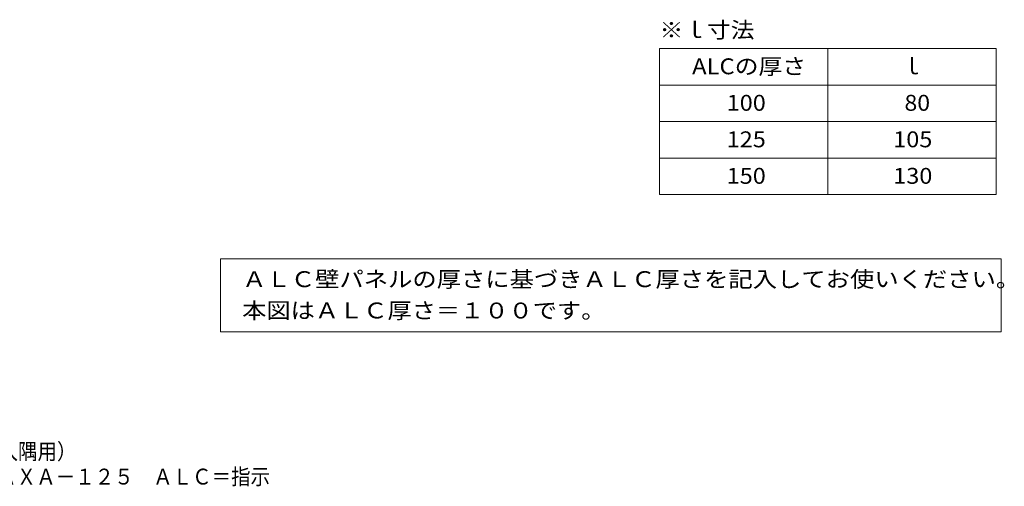
# Model space of a CAD drawing. Units: millimetres. Extents: x -658 to 815, y -587 to 577.
# Drawn here: x 242 to 808, y -587 to -319 of the extents above; entities that cross this region are included whole.
import ezdxf

# ---------------------------------------------------------------- set-up
doc = ezdxf.new("R2010")
doc.units = ezdxf.units.MM
doc.header["$LTSCALE"] = 3
doc.layers.add('F-5ﾚｲﾔ', color=7, linetype='Continuous')
doc.layers.add('F-Fﾚｲﾔ', color=7, linetype='Continuous')
doc.styles.add('ＭＳ ゴシック', font='txt', dxfattribs={"height": 1})

msp = doc.modelspace()

# ---------------------------------------------------------------- linework, layer by layer
at = {"layer": 'F-Fﾚｲﾔ', "color": 7, "linetype": 'Continuous', "lineweight": 9}
for p, q in [((609.82, -335.66), (609.82, -419.66)), ((609.82, -335.66), (803.49, -335.66)), ((706.66, -335.66), (706.66, -419.66)), ((803.49, -335.66), (803.49, -419.66)), ((609.82, -356.66), (803.49, -356.66)), ((609.82, -377.66), (803.49, -377.66)), ((609.82, -398.66), (803.49, -398.66)), ((609.82, -419.66), (803.49, -419.66)), ((357.39, -456.6), (357.39, -498.6)), ((357.39, -456.6), (806.33, -456.6)), ((806.33, -456.6), (806.33, -498.6)), ((357.39, -498.6), (806.33, -498.6))]:
    msp.add_line(p, q, dxfattribs=at)

# ---------------------------------------------------------------- texts
at = {"layer": 'F-5ﾚｲﾔ', "color": 2, "linetype": 'Continuous', "lineweight": 211, "style": 'ＭＳ ゴシック'}
for s, width, p in [('鋳鉄製ルーフドレン\u3000ＡＬＣ用\u3000ねじ込み式\u3000アスファルト防水用（キャント付入隅用）', 0.899375, (-174.29, -572)), ('ＥＡＸＡ－１２５\u3000ＡＬＣ＝指示', 0.898333, (217.7, -586.46))]:
    msp.add_text(s, height=9.144, rotation=0, dxfattribs=dict(at, width=width)).set_placement(p)
at = {"layer": 'F-Fﾚｲﾔ', "color": 2, "linetype": 'Continuous', "lineweight": 9, "style": 'ＭＳ ゴシック'}
for s, width, p in [('※ｌ寸法', 1.09375, (609.87, -329.56)), ('ALCの厚さ', 1.097222, (628.61, -350.47)), ('100', 1.083333, (648.49, -371.47)), ('80', 1.0625, (750.77, -371.47)), ('125', 1.083333, (648.49, -392.47)), ('105', 1.083333, (744.29, -392.47)), ('150', 1.083333, (648.49, -413.47)), ('130', 1.083333, (744.29, -413.47)), ('ＡＬＣ壁パネルの厚さに基づきＡＬＣ厚さを記入してお使いください。', 1.121094, (369.79, -472.91))]:
    msp.add_text(s, height=9.144, dxfattribs=dict(at, width=width)).set_placement(p)
msp.add_text('ｌ', height=9.14, dxfattribs=at).set_placement((749.07, -350.47))
at = {"layer": 'F-Fﾚｲﾔ', "color": 2, "linetype": 'Continuous', "lineweight": 211, "style": 'ＭＳ ゴシック', "width": 1.116667}
msp.add_text('本図はＡＬＣ厚さ＝１００です。', height=9.144, rotation=360, dxfattribs=at).set_placement((369.79, -490.91))

doc.saveas('drawing.dxf')
